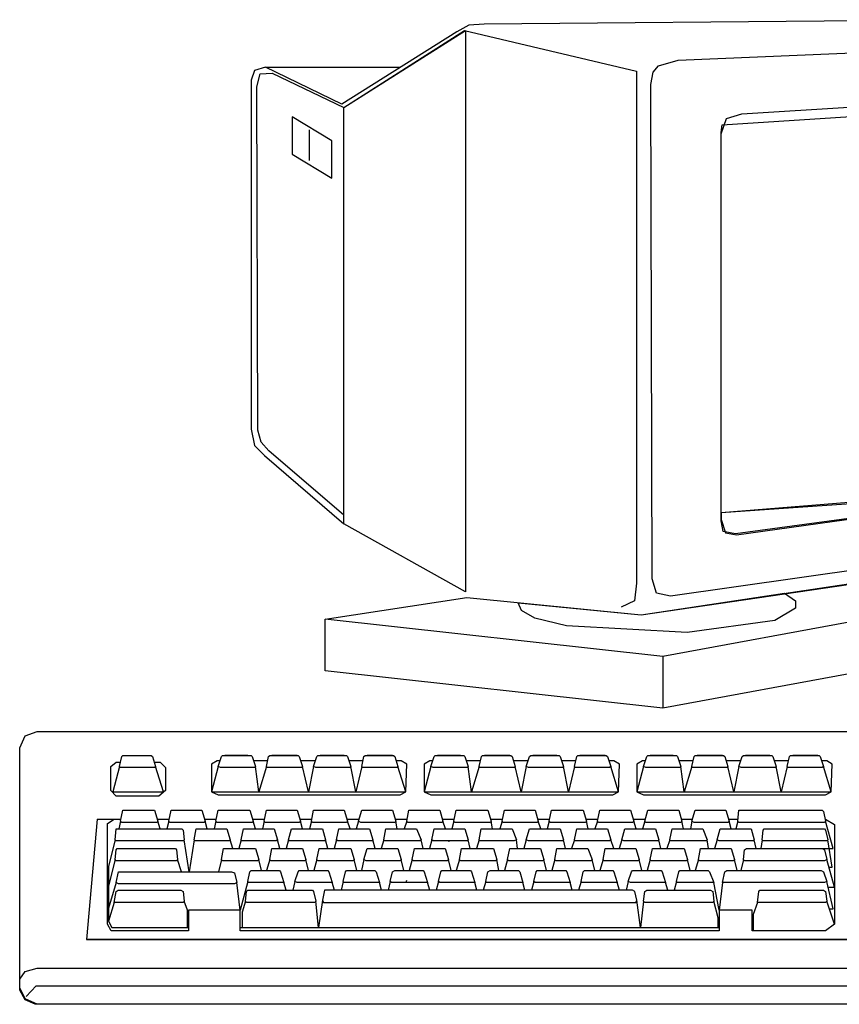
# Model space of a CAD drawing. Units: millimetres. Extents: x -134609 to 72670, y -37780 to 265097.
# Drawn here: x -15046 to -15019, y -1146 to -1113 of the extents above; entities that cross this region are included whole.
import ezdxf

# ---------------------------------------------------------------- set-up
doc = ezdxf.new("R2010")
doc.units = ezdxf.units.MM
doc.layers.add('условные знаки', color=3, linetype='Continuous', lineweight=30)

msp = doc.modelspace()

# ---------------------------------------------------------------- linework, layer by layer
at = {"layer": 'условные знаки', "linetype": 'Continuous'}
for p, q in [((-15031.14571, -1113.39396), (-15031.54734, -1113.61422)), ((-15030.63322, -1113.35797), (-15031.14571, -1113.39396)), ((-15014.28269, -1113.21114), (-15030.63322, -1113.35797)), ((-15031.54734, -1113.61422), (-15035.38809, -1116.02836)), ((-15035.31612, -1116.13777), (-15031.29254, -1113.57679)), ((-15035.31612, -1116.13777), (-15031.25511, -1113.57679)), ((-15031.29254, -1113.57679), (-15025.54869, -1114.93141)), ((-15031.25511, -1113.57679), (-15031.25511, -1132.30548)), ((-15037.92961, -1114.7953), (-15038.29525, -1114.90471)), ((-15037.92961, -1114.7953), (-15033.42638, -1114.7953)), ((-15035.38809, -1116.02836), (-15037.92961, -1114.7953)), ((-15038.29525, -1114.90471), (-15038.4061, -1115.23437)), ((-15038.22184, -1115.45318), (-15038.11243, -1115.01412)), ((-15038.11243, -1115.01412), (-15037.71079, -1114.9982)), ((-15037.71079, -1114.9982), (-15035.31612, -1116.13777)), ((-15025.54869, -1114.93141), (-15025.54869, -1132.01325)), ((-15038.4061, -1115.23437), (-15038.4061, -1126.87069)), ((-15038.18585, -1126.90668), (-15038.22184, -1115.45318)), ((-15035.31612, -1130.03817), (-15035.31612, -1116.13777)), ((-15038.4061, -1126.87069), (-15038.29525, -1127.41916)), ((-15038.07644, -1127.30976), (-15038.18585, -1126.90668)), ((-15038.29525, -1127.41916), (-15037.96703, -1127.74882)), ((-15037.8202, -1127.60199), (-15038.07644, -1127.30976)), ((-15035.31612, -1129.74102), (-15037.8202, -1127.60199)), ((-15037.96703, -1127.74882), (-15035.31612, -1130.03817)), ((-15031.25511, -1132.30548), (-15035.31612, -1130.03817)), ((-15025.4033, -1133.0742), (-15009.01533, -1130.66006)), ((-15025.4033, -1133.0742), (-15017.61095, -1131.90384)), ((-15025.54869, -1132.01325), (-15025.62211, -1132.59915)), ((-15035.93801, -1133.22104), (-15031.21912, -1132.4883)), ((-15031.21912, -1132.4883), (-15025.4033, -1133.0742)), ((-15012.96549, -1132.30548), (-15024.67056, -1134.46338)), ((-15025.62211, -1132.59915), (-15026.06118, -1132.81796)), ((-15024.67056, -1134.46482), (-15035.93801, -1133.22104)), ((-15035.93801, -1134.93987), (-15035.93801, -1133.22104)), ((-15012.96549, -1134.02575), (-15024.67056, -1136.18365)), ((-15024.67056, -1134.46482), (-15024.67056, -1136.18365)), ((-15024.67056, -1136.18365), (-15035.93801, -1134.93987)), ((-15042.58302, -1137.76429), (-15041.81429, -1137.76429)), ((-15038.52202, -1137.76429), (-15039.29074, -1137.76429)), ((-15036.8766, -1137.76429), (-15037.7173, -1137.76429)), ((-15035.30316, -1137.76429), (-15036.10787, -1137.76429)), ((-15033.69373, -1137.76429), (-15034.53587, -1137.76429)), ((-15031.42498, -1137.76429), (-15032.19371, -1137.76429)), ((-15029.77956, -1137.76429), (-15030.62027, -1137.76429)), ((-15028.20612, -1137.76429), (-15029.01084, -1137.76429)), ((-15026.59669, -1137.76429), (-15027.43884, -1137.76429)), ((-15024.32939, -1137.76429), (-15025.09811, -1137.76429)), ((-15022.68397, -1137.76429), (-15023.52467, -1137.76429)), ((-15021.11053, -1137.76429), (-15021.91524, -1137.76429)), ((-15019.5011, -1137.76429), (-15020.34324, -1137.76429)), ((-15043.09406, -1138.12994), (-15042.91124, -1137.98455)), ((-15043.09406, -1138.93466), (-15043.09406, -1138.12994)), ((-15042.91124, -1137.98455), (-15042.76931, -1137.98455)), ((-15041.64395, -1137.98455), (-15041.44865, -1137.98455)), ((-15041.44865, -1137.98455), (-15041.26582, -1138.16737)), ((-15039.54699, -1137.94712), (-15039.72981, -1138.05652)), ((-15039.72981, -1138.05652), (-15039.72981, -1138.97208)), ((-15039.50956, -1138.12994), (-15039.72981, -1138.97208)), ((-15039.44862, -1137.94712), (-15039.54699, -1137.94712)), ((-15037.85923, -1137.94712), (-15038.32752, -1137.94712)), ((-15038.15637, -1138.97208), (-15038.26578, -1138.12994)), ((-15037.90013, -1138.12994), (-15038.15637, -1138.97208)), ((-15036.26638, -1137.94712), (-15036.75472, -1137.94712)), ((-15036.50119, -1138.97208), (-15036.69378, -1138.12994)), ((-15036.32813, -1138.12994), (-15036.50119, -1138.97208)), ((-15034.6778, -1137.94712), (-15035.14529, -1137.94712)), ((-15034.91464, -1138.97208), (-15035.08435, -1138.12994)), ((-15034.7187, -1138.12994), (-15034.91464, -1138.97208)), ((-15033.4015, -1137.94712), (-15033.57185, -1137.94712)), ((-15033.25466, -1138.97208), (-15033.51091, -1138.12994)), ((-15033.21868, -1138.05652), (-15033.4015, -1137.94712)), ((-15033.25466, -1138.97208), (-15033.21868, -1138.05652)), ((-15032.44995, -1137.94712), (-15032.63277, -1138.05652)), ((-15032.63277, -1138.05652), (-15032.63277, -1138.97208)), ((-15032.41252, -1138.12994), (-15032.63277, -1138.97208)), ((-15032.35158, -1137.94712), (-15032.44995, -1137.94712)), ((-15030.7622, -1137.94712), (-15031.23048, -1137.94712)), ((-15031.05933, -1138.97208), (-15031.16874, -1138.12994)), ((-15030.80309, -1138.12994), (-15031.05933, -1138.97208)), ((-15029.16935, -1137.94712), (-15029.65768, -1137.94712)), ((-15029.40415, -1138.97208), (-15029.59674, -1138.12994)), ((-15029.23109, -1138.12994), (-15029.40415, -1138.97208)), ((-15027.58077, -1137.94712), (-15028.04825, -1137.94712)), ((-15027.8176, -1138.97208), (-15027.98731, -1138.12994)), ((-15027.62166, -1138.12994), (-15027.8176, -1138.97208)), ((-15026.30446, -1137.94712), (-15026.47481, -1137.94712)), ((-15026.15763, -1138.97208), (-15026.41387, -1138.12994)), ((-15026.12164, -1138.05652), (-15026.30446, -1137.94712)), ((-15026.15763, -1138.97208), (-15026.12164, -1138.05652)), ((-15025.35435, -1137.94712), (-15025.53718, -1138.05652)), ((-15025.53718, -1138.05652), (-15025.53718, -1138.97208)), ((-15025.31692, -1138.12994), (-15025.53718, -1138.97208)), ((-15025.25598, -1137.94712), (-15025.35435, -1137.94712)), ((-15023.6666, -1137.94712), (-15024.13489, -1137.94712)), ((-15023.96374, -1138.97208), (-15024.07314, -1138.12994)), ((-15023.7075, -1138.12994), (-15023.96374, -1138.97208)), ((-15022.07375, -1137.94712), (-15022.56208, -1137.94712)), ((-15022.30856, -1138.97208), (-15022.50114, -1138.12994)), ((-15022.13549, -1138.12994), (-15022.30856, -1138.97208)), ((-15020.48517, -1137.94712), (-15020.95266, -1137.94712)), ((-15020.722, -1138.97208), (-15020.89171, -1138.12994)), ((-15020.52607, -1138.12994), (-15020.722, -1138.97208)), ((-15019.20887, -1137.94712), (-15019.37921, -1137.94712)), ((-15019.06203, -1138.97208), (-15019.31827, -1138.12994)), ((-15019.02604, -1138.05652), (-15019.20887, -1137.94712)), ((-15019.06203, -1138.97208), (-15019.02604, -1138.05652)), ((-15041.26582, -1138.16737), (-15041.26582, -1138.93466)), ((-15042.91124, -1139.11748), (-15043.09406, -1138.93466)), ((-15041.48463, -1139.11748), (-15042.91124, -1139.11748)), ((-15041.26582, -1138.93466), (-15041.48463, -1139.11748)), ((-15039.72981, -1138.97208), (-15038.15637, -1138.97208)), ((-15039.72981, -1138.97208), (-15039.50956, -1139.08149)), ((-15039.50956, -1139.08149), (-15033.43749, -1139.08149)), ((-15038.15637, -1138.97208), (-15036.50119, -1138.97208)), ((-15036.50119, -1138.97208), (-15034.91464, -1138.97208)), ((-15034.91464, -1138.97208), (-15033.25466, -1138.97208)), ((-15033.43749, -1139.08149), (-15033.25466, -1138.97208)), ((-15032.63277, -1138.97208), (-15031.05933, -1138.97208)), ((-15032.63277, -1138.97208), (-15032.41252, -1139.08149)), ((-15032.41252, -1139.08149), (-15026.34045, -1139.08149)), ((-15031.05933, -1138.97208), (-15029.40415, -1138.97208)), ((-15029.40415, -1138.97208), (-15027.8176, -1138.97208)), ((-15027.8176, -1138.97208), (-15026.15763, -1138.97208)), ((-15026.34045, -1139.08149), (-15026.15763, -1138.97208)), ((-15025.53718, -1138.97208), (-15023.96374, -1138.97208)), ((-15025.53718, -1138.97208), (-15025.31692, -1139.08149)), ((-15025.31692, -1139.08149), (-15019.24486, -1139.08149)), ((-15023.96374, -1138.97208), (-15022.30856, -1138.97208)), ((-15022.30856, -1138.97208), (-15020.722, -1138.97208)), ((-15020.722, -1138.97208), (-15019.06203, -1138.97208)), ((-15019.24486, -1139.08149), (-15019.06203, -1138.97208)), ((-15036.21728, -1139.59397), (-15035.37658, -1139.59397)), ((-15029.88897, -1139.59397), (-15029.01228, -1139.59397)), ((-15043.54923, -1139.88621), (-15043.89878, -1143.90978)), ((-15043.54923, -1139.88621), (-15042.7511, -1139.88621)), ((-15043.20491, -1140.03304), (-15042.98466, -1139.88621)), ((-15043.20491, -1143.3973), (-15043.20491, -1140.03304)), ((-15042.76584, -1139.95962), (-15042.82718, -1140.21587)), ((-15041.54403, -1139.88621), (-15041.14167, -1139.88621)), ((-15041.45023, -1140.21587), (-15041.52206, -1139.95962)), ((-15041.15641, -1139.95962), (-15041.21775, -1140.21587)), ((-15039.97059, -1139.88621), (-15039.56823, -1139.88621)), ((-15039.87679, -1140.21587), (-15039.94862, -1139.95962)), ((-15039.58297, -1139.95962), (-15039.64471, -1140.21587)), ((-15038.36116, -1139.88621), (-15037.9588, -1139.88621)), ((-15038.26737, -1140.21587), (-15038.33919, -1139.95962)), ((-15037.97355, -1139.95962), (-15038.03529, -1140.21587)), ((-15036.78916, -1139.88621), (-15036.38565, -1139.88621)), ((-15036.69536, -1140.21587), (-15036.76719, -1139.95962)), ((-15036.40011, -1139.95962), (-15036.46185, -1140.21587)), ((-15035.21572, -1139.88621), (-15034.80614, -1139.88621)), ((-15035.10821, -1140.21587), (-15035.19375, -1139.95962)), ((-15034.8281, -1139.95962), (-15034.90115, -1140.21587)), ((-15033.60629, -1139.88621), (-15033.20393, -1139.88621)), ((-15033.53477, -1140.21587), (-15033.58432, -1139.95962)), ((-15033.21868, -1139.95962), (-15033.30421, -1140.21587)), ((-15032.03285, -1139.88621), (-15031.63049, -1139.88621)), ((-15031.92534, -1140.21587), (-15032.01088, -1139.95962)), ((-15031.64523, -1139.95962), (-15031.71876, -1140.21587)), ((-15030.42342, -1139.88621), (-15030.02106, -1139.88621)), ((-15030.35334, -1140.21587), (-15030.40145, -1139.95962)), ((-15030.03581, -1139.95962), (-15030.10933, -1140.21587)), ((-15028.85142, -1139.88621), (-15028.44791, -1139.88621)), ((-15028.74391, -1140.21587), (-15028.82945, -1139.95962)), ((-15028.46237, -1139.95962), (-15028.53589, -1140.21587)), ((-15027.24199, -1139.88621), (-15026.83848, -1139.88621)), ((-15027.17047, -1140.21587), (-15027.22002, -1139.95962)), ((-15026.85294, -1139.95962), (-15026.93847, -1140.21587)), ((-15025.66855, -1139.88621), (-15025.25897, -1139.88621)), ((-15025.56105, -1140.21587), (-15025.64658, -1139.95962)), ((-15025.28094, -1139.95962), (-15025.35398, -1140.21587)), ((-15024.05912, -1139.88621), (-15023.68553, -1139.88621)), ((-15023.98761, -1140.21587), (-15024.03715, -1139.95962)), ((-15023.7075, -1139.95962), (-15023.75704, -1140.21587)), ((-15022.48568, -1139.88621), (-15022.16426, -1139.88621)), ((-15022.39189, -1140.21587), (-15022.46371, -1139.95962)), ((-15022.17148, -1139.95962), (-15022.24331, -1140.21587)), ((-15019.24486, -1139.88621), (-15019.26121, -1139.88621)), ((-15019.24486, -1139.88621), (-15018.95262, -1140.06903)), ((-15018.98861, -1140.87374), (-15019.24486, -1139.95962)), ((-15018.95262, -1140.06903), (-15018.95262, -1143.3973)), ((-15042.94867, -1140.58151), (-15043.16748, -1141.45965)), ((-15040.48228, -1141.64247), (-15040.64393, -1140.58151)), ((-15040.31427, -1140.58151), (-15040.48228, -1141.64247)), ((-15039.026, -1140.87374), (-15039.10792, -1140.58151)), ((-15038.74227, -1140.58151), (-15038.82419, -1140.87374)), ((-15037.45256, -1140.87374), (-15037.53448, -1140.58151)), ((-15037.16883, -1140.58151), (-15037.23924, -1140.87374)), ((-15035.8551, -1140.87374), (-15035.92505, -1140.58151)), ((-15035.5594, -1140.58151), (-15035.64132, -1140.87374)), ((-15034.27015, -1140.87374), (-15034.35161, -1140.58151)), ((-15033.98596, -1140.58151), (-15034.06788, -1140.87374)), ((-15032.67223, -1140.87374), (-15032.74218, -1140.58151)), ((-15032.37653, -1140.58151), (-15032.45845, -1140.87374)), ((-15031.81425, -1140.64402), (-15031.82113, -1140.6175)), ((-15031.80834, -1140.6175), (-15031.81425, -1140.64402)), ((-15031.09977, -1140.87374), (-15031.17018, -1140.58151)), ((-15030.80453, -1140.58151), (-15030.88645, -1140.87374)), ((-15029.51893, -1140.87374), (-15029.56075, -1140.58151)), ((-15029.23109, -1140.58151), (-15029.31752, -1140.87374)), ((-15027.92419, -1140.87374), (-15027.98731, -1140.58151)), ((-15027.62166, -1140.58151), (-15027.72221, -1140.87374)), ((-15026.31476, -1140.87374), (-15026.41531, -1140.58151)), ((-15026.04822, -1140.58151), (-15026.13465, -1140.87374)), ((-15024.74132, -1140.87374), (-15024.80444, -1140.58151)), ((-15024.43879, -1140.58151), (-15024.53934, -1140.87374)), ((-15023.15376, -1140.87374), (-15023.19501, -1140.58151)), ((-15022.86679, -1140.58151), (-15022.95265, -1140.87374)), ((-15021.55845, -1140.87374), (-15021.62301, -1140.58151)), ((-15021.36677, -1140.58151), (-15021.40252, -1140.87374)), ((-15019.02604, -1141.49563), (-15019.17144, -1140.58151)), ((-15039.026, -1140.87374), (-15038.82419, -1140.87374)), ((-15037.45256, -1140.87374), (-15037.23924, -1140.87374)), ((-15035.8551, -1140.87374), (-15035.64132, -1140.87374)), ((-15034.27015, -1140.87374), (-15034.06788, -1140.87374)), ((-15032.67223, -1140.87374), (-15032.45845, -1140.87374)), ((-15031.09977, -1140.87374), (-15030.88645, -1140.87374)), ((-15029.77956, -1140.87374), (-15029.51893, -1140.87374)), ((-15029.31752, -1140.87374), (-15028.75604, -1140.87374)), ((-15028.20756, -1140.87374), (-15027.1826, -1140.87374)), ((-15026.59813, -1140.87374), (-15025.57317, -1140.87374)), ((-15025.02469, -1140.87374), (-15023.96374, -1140.87374)), ((-15023.41526, -1140.87374), (-15022.3903, -1140.87374)), ((-15022.42773, -1140.87374), (-15022.3903, -1140.87374)), ((-15021.87925, -1140.87374), (-15018.98861, -1140.87374)), ((-15042.94867, -1141.23939), (-15043.16748, -1142.11753)), ((-15040.72897, -1141.64247), (-15040.86274, -1141.23939)), ((-15039.40015, -1141.23939), (-15039.49727, -1141.64247)), ((-15038.06884, -1141.60504), (-15038.15637, -1141.23939)), ((-15037.79072, -1141.23939), (-15037.89322, -1141.60504)), ((-15036.4954, -1141.60504), (-15036.58293, -1141.23939)), ((-15036.21728, -1141.23939), (-15036.31978, -1141.60504)), ((-15034.88597, -1141.60504), (-15034.9735, -1141.23939)), ((-15034.64528, -1141.23939), (-15034.73281, -1141.60504)), ((-15033.3134, -1141.60504), (-15033.4015, -1141.23939)), ((-15033.03585, -1141.23939), (-15033.13835, -1141.60504)), ((-15031.74053, -1141.60504), (-15031.82806, -1141.23939)), ((-15031.46241, -1141.23939), (-15031.56491, -1141.60504)), ((-15030.1455, -1141.60504), (-15030.21863, -1141.23939)), ((-15029.85298, -1141.23939), (-15029.95548, -1141.60504)), ((-15028.55853, -1141.60504), (-15028.64663, -1141.23939)), ((-15028.27954, -1141.23939), (-15028.38204, -1141.60504)), ((-15026.94823, -1141.60504), (-15027.03576, -1141.23939)), ((-15026.67011, -1141.23939), (-15026.77261, -1141.60504)), ((-15025.37566, -1141.60504), (-15025.46376, -1141.23939)), ((-15025.09811, -1141.23939), (-15025.20061, -1141.60504)), ((-15023.76623, -1141.60504), (-15023.85433, -1141.23939)), ((-15023.48868, -1141.23939), (-15023.59118, -1141.60504)), ((-15022.19336, -1141.60504), (-15022.28089, -1141.23939)), ((-15021.98866, -1141.23939), (-15022.07618, -1141.60504)), ((-15018.95262, -1142.15351), (-15019.20887, -1141.23939)), ((-15043.16748, -1141.45965), (-15043.16748, -1143.28789)), ((-15019.13704, -1141.49563), (-15019.02604, -1141.49563)), ((-15042.91124, -1142.00812), (-15043.16748, -1142.86472)), ((-15038.77826, -1142.92224), (-15038.88767, -1142.00812)), ((-15038.52202, -1141.97069), (-15038.77826, -1142.92224)), ((-15037.24089, -1142.26436), (-15037.31567, -1142.00812)), ((-15036.95002, -1141.97069), (-15037.0202, -1142.26436)), ((-15035.63146, -1142.26436), (-15035.70624, -1142.00812)), ((-15035.34059, -1141.97069), (-15035.41077, -1142.26436)), ((-15034.05802, -1142.26436), (-15034.1328, -1142.00812)), ((-15033.76715, -1141.97069), (-15033.83733, -1142.26436)), ((-15033.23248, -1141.94086), (-15033.25134, -1142.00812)), ((-15032.44859, -1142.26436), (-15032.52337, -1142.00812)), ((-15032.15772, -1141.97069), (-15032.23991, -1142.26436)), ((-15030.87515, -1142.26436), (-15030.94993, -1142.00812)), ((-15030.58428, -1141.97069), (-15030.66647, -1142.26436)), ((-15029.27665, -1142.26436), (-15029.3405, -1142.00812)), ((-15028.97485, -1141.97069), (-15029.05704, -1142.26436)), ((-15027.70423, -1142.26436), (-15027.7685, -1142.00812)), ((-15027.40285, -1141.97069), (-15027.48458, -1142.26436)), ((-15026.12028, -1142.26436), (-15026.19506, -1142.00812)), ((-15025.82941, -1141.97069), (-15025.89959, -1142.26436)), ((-15024.51086, -1142.26436), (-15024.58563, -1142.00812)), ((-15024.21998, -1141.97069), (-15024.30217, -1142.26436)), ((-15022.79337, -1142.92224), (-15022.9762, -1142.00812)), ((-15022.68397, -1142.00812), (-15022.79337, -1142.92224)), ((-15018.98861, -1142.88625), (-15019.20887, -1141.97069)), ((-15019.16489, -1142.15351), (-15018.95262, -1142.15351)), ((-15042.98466, -1142.666), (-15043.16748, -1143.28789)), ((-15040.53452, -1142.92224), (-15040.64393, -1142.63001)), ((-15038.59544, -1142.63001), (-15038.70484, -1142.99566)), ((-15036.15793, -1143.50814), (-15036.25471, -1142.63001)), ((-15036.03446, -1142.59258), (-15036.15793, -1143.50814)), ((-15025.42544, -1143.50814), (-15025.53718, -1142.59258)), ((-15025.31692, -1142.63001), (-15025.42544, -1143.50814)), ((-15022.82936, -1143.17848), (-15022.9762, -1142.63001)), ((-15021.5136, -1142.666), (-15021.659, -1143.06908)), ((-15018.95262, -1143.3973), (-15019.20887, -1142.63001)), ((-15040.53452, -1143.50814), (-15040.53452, -1142.92224)), ((-15038.77826, -1142.92224), (-15040.4971, -1142.92224)), ((-15040.4971, -1142.92224), (-15040.4971, -1143.61755)), ((-15038.77826, -1143.61755), (-15038.77826, -1142.92224)), ((-15038.70484, -1142.99566), (-15038.70484, -1143.50814)), ((-15022.79337, -1142.92224), (-15022.79337, -1143.61755)), ((-15021.69643, -1142.92224), (-15022.79337, -1142.92224)), ((-15021.69643, -1143.61755), (-15021.69643, -1142.92224)), ((-15021.659, -1143.06908), (-15021.659, -1143.61755)), ((-15019.12329, -1142.88625), (-15018.98861, -1142.88625)), ((-15043.08133, -1143.61755), (-15043.20491, -1143.3973)), ((-15043.16748, -1143.28789), (-15043.05807, -1143.50814)), ((-15022.82936, -1143.50814), (-15022.82936, -1143.17848)), ((-15018.95262, -1143.3973), (-15019.24486, -1143.61755)), ((-15040.4971, -1143.61755), (-15043.08133, -1143.61755)), ((-15043.05807, -1143.50814), (-15040.4971, -1143.50814)), ((-15038.77826, -1143.50814), (-15036.03446, -1143.50814)), ((-15022.79337, -1143.61755), (-15038.77826, -1143.61755)), ((-15036.15793, -1143.50814), (-15025.31692, -1143.50814)), ((-15025.42544, -1143.50814), (-15022.79337, -1143.50814)), ((-15019.24486, -1143.61755), (-15021.69643, -1143.61755)), ((-15005.63812, -1143.90978), (-15043.89878, -1143.90978)), ((-15043.89878, -1143.90978), (-15005.6007, -1143.90978))]:
    msp.add_line(p, q, dxfattribs=at)
for points in [[(-15008.79508, -1114.2721), (-15008.75909, -1129.81792), (-15008.8685, -1130.11159), (-15009.23415, -1130.29441), (-15024.41432, -1132.45231), (-15024.89081, -1132.34291), (-15025.03621, -1131.86641), (-15025.07364, -1115.37048), (-15025.00022, -1114.9674), (-15024.8174, -1114.74859), (-15024.15952, -1114.56433), (-15009.34499, -1113.94388), (-15008.94192, -1113.97986), (-15008.79508, -1114.2721)], [(-15009.96545, -1115.88152), (-15009.96545, -1128.35532), (-15010.03886, -1128.61156), (-15010.33253, -1128.7584), (-15022.25642, -1130.36783), (-15022.65949, -1130.29441), (-15022.73291, -1129.92876), (-15022.73291, -1117.0159), (-15022.55009, -1116.50342), (-15022.0376, -1116.35802), (-15010.44194, -1115.62528), (-15010.07629, -1115.66271), (-15009.96545, -1115.88152)], [(-15022.69548, -1116.72367), (-15011.35606, -1115.99093), (-15011.06383, -1116.02836), (-15010.95442, -1116.2846), (-15010.62476, -1119.21123), (-15010.51536, -1122.13642), (-15010.58734, -1125.06305), (-15010.95442, -1127.88027), (-15011.20923, -1128.1725), (-15016.95307, -1129.19603), (-15022.73291, -1129.67252), (-15022.73291, -1116.97991), (-15022.69548, -1116.72367)], [(-15035.72338, -1117.25647), (-15037.04318, -1116.45442), (-15037.04318, -1117.69821), (-15035.72338, -1118.50025), (-15035.72338, -1117.25647)], [(-15036.47608, -1116.88686), (-15036.47608, -1117.91182)], [(-15010.03886, -1128.61156), (-15011.09982, -1128.13651), (-15011.39205, -1128.20849), (-15014.28269, -1128.79439), (-15018.5625, -1129.38029), (-15022.73291, -1129.67252), (-15022.73291, -1129.89133), (-15022.58608, -1130.3304), (-15022.22043, -1130.40382), (-15010.40451, -1128.7584), (-15010.03886, -1128.61156)], [(-15020.611, -1132.34291), (-15020.24535, -1132.59915), (-15020.24535, -1132.85395), (-15020.93922, -1133.25703), (-15023.86585, -1133.6601), (-15027.88942, -1133.43985), (-15028.95038, -1133.18361), (-15029.38944, -1132.92737), (-15029.49885, -1132.67113), (-15025.4033, -1133.0742), (-15020.611, -1132.34291)], [(-15045.54564, -1136.95958), (-15003.95528, -1136.95958), (-15003.5522, -1137.10641), (-15003.36938, -1137.50805), (-15003.36938, -1145.51921), (-15003.5522, -1145.88486), (-15003.95528, -1146.06768), (-15045.54564, -1146.06768), (-15045.94727, -1145.88486), (-15046.13154, -1145.51921), (-15046.13154, -1137.50805), (-15045.94727, -1137.10641), (-15045.54564, -1136.95958)], [(-15042.80183, -1138.12994), (-15042.72842, -1137.80172), (-15042.69243, -1137.76429), (-15041.74088, -1137.76429), (-15041.70489, -1137.80172), (-15041.59548, -1138.12994), (-15041.63147, -1138.16737), (-15042.76584, -1138.16737), (-15042.80183, -1138.12994)], [(-15039.50956, -1138.12994), (-15039.40015, -1137.80172), (-15039.36416, -1137.76429), (-15038.41261, -1137.76429), (-15038.37662, -1137.80172), (-15038.26578, -1138.12994), (-15038.3032, -1138.16737), (-15039.43614, -1138.16737), (-15039.50956, -1138.12994)], [(-15037.90013, -1138.12994), (-15037.82671, -1137.80172), (-15037.79072, -1137.76429), (-15036.83917, -1137.76429), (-15036.80318, -1137.80172), (-15036.69378, -1138.12994), (-15036.72976, -1138.16737), (-15037.86414, -1138.16737), (-15037.90013, -1138.12994)], [(-15036.32813, -1138.12994), (-15036.21728, -1137.80172), (-15036.18129, -1137.76429), (-15035.22974, -1137.76429), (-15035.19375, -1137.80172), (-15035.08435, -1138.12994), (-15035.12034, -1138.16737), (-15036.25471, -1138.16737), (-15036.32813, -1138.12994)], [(-15034.7187, -1138.12994), (-15034.64528, -1137.80172), (-15034.60785, -1137.76429), (-15033.65774, -1137.76429), (-15033.62031, -1137.80172), (-15033.51091, -1138.12994), (-15033.54689, -1138.16737), (-15034.68127, -1138.16737), (-15034.7187, -1138.12994)], [(-15032.41252, -1138.12994), (-15032.30311, -1137.80172), (-15032.26713, -1137.76429), (-15031.31558, -1137.76429), (-15031.27959, -1137.80172), (-15031.16874, -1138.12994), (-15031.20617, -1138.16737), (-15032.3391, -1138.16737), (-15032.41252, -1138.12994)], [(-15030.80309, -1138.12994), (-15030.72967, -1137.80172), (-15030.69368, -1137.76429), (-15029.74214, -1137.76429), (-15029.70615, -1137.80172), (-15029.59674, -1138.12994), (-15029.63273, -1138.16737), (-15030.7671, -1138.16737), (-15030.80309, -1138.12994)], [(-15029.23109, -1138.12994), (-15029.12024, -1137.80172), (-15029.08426, -1137.76429), (-15028.13271, -1137.76429), (-15028.09672, -1137.80172), (-15027.98731, -1138.12994), (-15028.0233, -1138.16737), (-15029.15767, -1138.16737), (-15029.23109, -1138.12994)], [(-15027.62166, -1138.12994), (-15027.54824, -1137.80172), (-15027.51082, -1137.76429), (-15026.56071, -1137.76429), (-15026.52328, -1137.80172), (-15026.41387, -1138.12994), (-15026.44986, -1138.16737), (-15027.58423, -1138.16737), (-15027.62166, -1138.12994)], [(-15025.31692, -1138.12994), (-15025.20752, -1137.80172), (-15025.17153, -1137.76429), (-15024.21998, -1137.76429), (-15024.18399, -1137.80172), (-15024.07314, -1138.12994), (-15024.11057, -1138.16737), (-15025.24351, -1138.16737), (-15025.31692, -1138.12994)], [(-15023.7075, -1138.12994), (-15023.63408, -1137.80172), (-15023.59809, -1137.76429), (-15022.64654, -1137.76429), (-15022.61055, -1137.80172), (-15022.50114, -1138.12994), (-15022.53713, -1138.16737), (-15023.67151, -1138.16737), (-15023.7075, -1138.12994)], [(-15022.13549, -1138.12994), (-15022.02465, -1137.80172), (-15021.98866, -1137.76429), (-15021.03711, -1137.76429), (-15021.00112, -1137.80172), (-15020.89171, -1138.12994), (-15020.9277, -1138.16737), (-15022.06208, -1138.16737), (-15022.13549, -1138.12994)], [(-15020.52607, -1138.12994), (-15020.45265, -1137.80172), (-15020.41522, -1137.76429), (-15019.46511, -1137.76429), (-15019.42768, -1137.80172), (-15019.31827, -1138.12994), (-15019.35426, -1138.16737), (-15020.48864, -1138.16737), (-15020.52607, -1138.12994)], [(-15042.80183, -1138.12994), (-15043.02209, -1138.97208), (-15041.33924, -1138.97208), (-15041.59548, -1138.12994)], [(-15042.76584, -1139.95962), (-15042.69243, -1139.59397), (-15042.61901, -1139.59397), (-15041.66746, -1139.59397), (-15041.63147, -1139.59397), (-15041.52206, -1139.95962), (-15041.55805, -1139.99561), (-15042.72842, -1139.99561), (-15042.76584, -1139.95962)], [(-15041.15641, -1139.95962), (-15041.083, -1139.59397), (-15041.04701, -1139.59397), (-15040.09546, -1139.59397), (-15040.05803, -1139.59397), (-15039.94862, -1139.95962), (-15039.98605, -1139.99561), (-15041.11899, -1139.99561), (-15041.15641, -1139.95962)], [(-15039.58297, -1139.95962), (-15039.50956, -1139.59397), (-15039.43614, -1139.59397), (-15038.48603, -1139.59397), (-15038.4486, -1139.59397), (-15038.33919, -1139.95962), (-15038.37662, -1139.99561), (-15039.54699, -1139.99561), (-15039.58297, -1139.95962)], [(-15037.97355, -1139.95962), (-15037.90013, -1139.59397), (-15037.86414, -1139.59397), (-15036.91259, -1139.59397), (-15036.8766, -1139.59397), (-15036.76719, -1139.95962), (-15036.80318, -1139.99561), (-15037.93756, -1139.99561), (-15037.97355, -1139.95962)], [(-15036.40011, -1139.95962), (-15036.32813, -1139.59397), (-15036.2907, -1139.59397), (-15035.34059, -1139.59397), (-15035.30316, -1139.59397), (-15035.19375, -1139.95962), (-15035.22974, -1139.99561), (-15036.36412, -1139.99561), (-15036.40011, -1139.95962)], [(-15034.8281, -1139.95962), (-15034.7187, -1139.59397), (-15034.68127, -1139.59397), (-15033.73116, -1139.59397), (-15033.69373, -1139.59397), (-15033.58432, -1139.95962), (-15033.62031, -1139.99561), (-15034.75469, -1139.99561), (-15034.8281, -1139.95962)], [(-15033.21868, -1139.95962), (-15033.14526, -1139.59397), (-15033.10927, -1139.59397), (-15032.15772, -1139.59397), (-15032.12029, -1139.59397), (-15032.01088, -1139.95962), (-15032.04831, -1139.99561), (-15033.18125, -1139.99561), (-15033.21868, -1139.95962)], [(-15031.64523, -1139.95962), (-15031.57182, -1139.59397), (-15031.49984, -1139.59397), (-15030.54829, -1139.59397), (-15030.51086, -1139.59397), (-15030.40145, -1139.95962), (-15030.43888, -1139.99561), (-15031.60925, -1139.99561), (-15031.64523, -1139.95962)], [(-15030.03581, -1139.95962), (-15029.96239, -1139.59397), (-15029.9264, -1139.59397), (-15028.97485, -1139.59397), (-15028.93886, -1139.59397), (-15028.82945, -1139.95962), (-15028.86544, -1139.99561), (-15029.99982, -1139.99561), (-15030.03581, -1139.95962)], [(-15028.46237, -1139.95962), (-15028.39039, -1139.59397), (-15028.31697, -1139.59397), (-15027.36542, -1139.59397), (-15027.32943, -1139.59397), (-15027.22002, -1139.95962), (-15027.25601, -1139.99561), (-15028.42638, -1139.99561), (-15028.46237, -1139.95962)], [(-15026.85294, -1139.95962), (-15026.78096, -1139.59397), (-15026.74353, -1139.59397), (-15025.79342, -1139.59397), (-15025.75599, -1139.59397), (-15025.64658, -1139.95962), (-15025.68257, -1139.99561), (-15026.81695, -1139.99561), (-15026.85294, -1139.95962)], [(-15025.28094, -1139.95962), (-15025.17153, -1139.59397), (-15025.1341, -1139.59397), (-15024.18399, -1139.59397), (-15024.14656, -1139.59397), (-15024.03715, -1139.95962), (-15024.07314, -1139.99561), (-15025.24351, -1139.99561), (-15025.28094, -1139.95962)], [(-15023.7075, -1139.95962), (-15023.59809, -1139.59397), (-15023.5621, -1139.59397), (-15022.61055, -1139.59397), (-15022.57312, -1139.59397), (-15022.46371, -1139.95962), (-15022.50114, -1139.99561), (-15023.63408, -1139.99561), (-15023.7075, -1139.95962)], [(-15022.17148, -1139.95962), (-15022.13549, -1139.59397), (-15022.06208, -1139.59397), (-15019.35426, -1139.59397), (-15019.31827, -1139.62996), (-15019.24486, -1139.95962), (-15019.28228, -1139.99561), (-15022.13549, -1139.99561), (-15022.17148, -1139.95962)], [(-15042.94867, -1140.58151), (-15042.91124, -1140.21587), (-15042.87525, -1140.21587), (-15040.71735, -1140.21587), (-15040.67992, -1140.25185), (-15040.64393, -1140.58151), (-15040.67992, -1140.6175), (-15042.91124, -1140.6175), (-15042.94867, -1140.58151)], [(-15040.31427, -1140.58151), (-15040.24085, -1140.21587), (-15040.20486, -1140.21587), (-15039.25332, -1140.21587), (-15039.21733, -1140.21587), (-15039.10792, -1140.58151), (-15039.14391, -1140.6175), (-15040.27828, -1140.6175), (-15040.31427, -1140.58151)], [(-15038.74227, -1140.58151), (-15038.66885, -1140.21587), (-15038.63142, -1140.21587), (-15037.68131, -1140.21587), (-15037.64389, -1140.21587), (-15037.53448, -1140.58151), (-15037.57191, -1140.6175), (-15038.70484, -1140.6175), (-15038.74227, -1140.58151)], [(-15037.16883, -1140.58151), (-15037.05942, -1140.21587), (-15037.022, -1140.21587), (-15036.07189, -1140.21587), (-15036.03446, -1140.21587), (-15035.92505, -1140.58151), (-15035.96248, -1140.6175), (-15037.13284, -1140.6175), (-15037.16883, -1140.58151)], [(-15035.5594, -1140.58151), (-15035.48598, -1140.21587), (-15035.44999, -1140.21587), (-15034.49844, -1140.21587), (-15034.46246, -1140.21587), (-15034.35161, -1140.58151), (-15034.38904, -1140.6175), (-15035.52341, -1140.6175), (-15035.5594, -1140.58151)], [(-15033.98596, -1140.58151), (-15033.91398, -1140.21587), (-15033.87655, -1140.21587), (-15032.925, -1140.21587), (-15032.88902, -1140.21587), (-15032.74218, -1140.58151), (-15032.77961, -1140.6175), (-15033.94997, -1140.6175), (-15033.98596, -1140.58151)], [(-15032.37653, -1140.58151), (-15032.30455, -1140.21587), (-15032.26713, -1140.21587), (-15031.31558, -1140.21587), (-15031.27959, -1140.21587), (-15031.17018, -1140.58151), (-15031.20617, -1140.6175), (-15032.34054, -1140.6175), (-15032.37653, -1140.58151)], [(-15030.80453, -1140.58151), (-15030.73111, -1140.21587), (-15030.69368, -1140.21587), (-15029.74357, -1140.21587), (-15029.70615, -1140.21587), (-15029.56075, -1140.58151), (-15029.63417, -1140.6175), (-15030.7671, -1140.6175), (-15030.80453, -1140.58151)], [(-15029.23109, -1140.58151), (-15029.12168, -1140.21587), (-15029.08426, -1140.21587), (-15028.13415, -1140.21587), (-15028.09672, -1140.21587), (-15027.98731, -1140.58151), (-15028.02474, -1140.6175), (-15029.15767, -1140.6175), (-15029.23109, -1140.58151)], [(-15027.62166, -1140.58151), (-15027.54824, -1140.21587), (-15027.51225, -1140.21587), (-15026.56071, -1140.21587), (-15026.52472, -1140.21587), (-15026.41531, -1140.58151), (-15026.4513, -1140.6175), (-15027.58567, -1140.6175), (-15027.62166, -1140.58151)], [(-15026.04822, -1140.58151), (-15025.93881, -1140.21587), (-15025.90283, -1140.21587), (-15024.95128, -1140.21587), (-15024.91529, -1140.21587), (-15024.80444, -1140.58151), (-15024.84187, -1140.6175), (-15025.97624, -1140.6175), (-15026.04822, -1140.58151)], [(-15024.43879, -1140.58151), (-15024.36681, -1140.21587), (-15024.32939, -1140.21587), (-15023.37784, -1140.21587), (-15023.34185, -1140.21587), (-15023.19501, -1140.58151), (-15023.23244, -1140.6175), (-15024.4028, -1140.6175), (-15024.43879, -1140.58151)], [(-15022.86679, -1140.58151), (-15022.75738, -1140.21587), (-15022.71996, -1140.21587), (-15021.76841, -1140.21587), (-15021.73242, -1140.21587), (-15021.62301, -1140.58151), (-15021.659, -1140.6175), (-15022.79337, -1140.6175), (-15022.86679, -1140.58151)], [(-15021.36677, -1140.58151), (-15021.33078, -1140.25185), (-15021.29335, -1140.21587), (-15019.28228, -1140.21587), (-15019.24486, -1140.25185), (-15019.17144, -1140.58151), (-15019.20887, -1140.6175), (-15021.33078, -1140.6175), (-15021.36677, -1140.58151)], [(-15042.94867, -1141.23939), (-15042.91124, -1140.90973), (-15042.87525, -1140.87374), (-15040.93616, -1140.87374), (-15040.90017, -1140.90973), (-15040.86274, -1141.23939), (-15040.90017, -1141.27682), (-15042.94867, -1141.27682), (-15042.94867, -1141.23939)], [(-15039.40015, -1141.23939), (-15039.32673, -1140.87374), (-15039.25332, -1140.87374), (-15038.3032, -1140.87374), (-15038.26578, -1140.87374), (-15038.15637, -1141.23939), (-15038.1938, -1141.27682), (-15039.36416, -1141.27682), (-15039.40015, -1141.23939)], [(-15037.79072, -1141.23939), (-15037.7173, -1140.87374), (-15037.68131, -1140.87374), (-15036.72976, -1140.87374), (-15036.69378, -1140.87374), (-15036.58293, -1141.23939), (-15036.62036, -1141.27682), (-15037.75473, -1141.27682), (-15037.79072, -1141.23939)], [(-15036.21728, -1141.23939), (-15036.1453, -1140.87374), (-15036.07189, -1140.87374), (-15035.12034, -1140.87374), (-15035.08435, -1140.87374), (-15034.9735, -1141.23939), (-15035.01093, -1141.27682), (-15036.18129, -1141.27682), (-15036.21728, -1141.23939)], [(-15034.64528, -1141.23939), (-15034.53587, -1140.87374), (-15034.49844, -1140.87374), (-15033.54689, -1140.87374), (-15033.51091, -1140.87374), (-15033.4015, -1141.23939), (-15033.43749, -1141.27682), (-15034.57186, -1141.27682), (-15034.64528, -1141.23939)], [(-15033.03585, -1141.23939), (-15032.96243, -1140.87374), (-15032.925, -1140.87374), (-15031.97489, -1140.87374), (-15031.93747, -1140.87374), (-15031.82806, -1141.23939), (-15031.86549, -1141.27682), (-15032.99842, -1141.27682), (-15033.03585, -1141.23939)], [(-15031.46241, -1141.23939), (-15031.38899, -1140.87374), (-15031.31558, -1140.87374), (-15030.36547, -1140.87374), (-15030.32804, -1140.87374), (-15030.21863, -1141.23939), (-15030.25606, -1141.27682), (-15031.42642, -1141.27682), (-15031.46241, -1141.23939)], [(-15029.85298, -1141.23939), (-15029.77956, -1140.87374), (-15029.74357, -1140.87374), (-15028.79202, -1140.87374), (-15028.75604, -1140.87374), (-15028.64663, -1141.23939), (-15028.68262, -1141.27682), (-15029.81699, -1141.27682), (-15029.85298, -1141.23939)], [(-15028.27954, -1141.23939), (-15028.20756, -1140.87374), (-15028.17013, -1140.87374), (-15027.22002, -1140.87374), (-15027.1826, -1140.87374), (-15027.03576, -1141.23939), (-15027.07319, -1141.27682), (-15028.24355, -1141.27682), (-15028.27954, -1141.23939)], [(-15026.67011, -1141.23939), (-15026.59813, -1140.87374), (-15026.56071, -1140.87374), (-15025.60916, -1140.87374), (-15025.57317, -1140.87374), (-15025.46376, -1141.23939), (-15025.49975, -1141.27682), (-15026.63412, -1141.27682), (-15026.67011, -1141.23939)], [(-15025.09811, -1141.23939), (-15025.02469, -1140.87374), (-15024.95128, -1140.87374), (-15023.99973, -1140.87374), (-15023.96374, -1140.87374), (-15023.85433, -1141.23939), (-15023.89032, -1141.27682), (-15025.06068, -1141.27682), (-15025.09811, -1141.23939)], [(-15023.48868, -1141.23939), (-15023.41526, -1140.87374), (-15023.37784, -1140.87374), (-15022.42773, -1140.87374), (-15022.3903, -1140.87374), (-15022.28089, -1141.23939), (-15022.31832, -1141.27682), (-15023.45125, -1141.27682), (-15023.48868, -1141.23939)], [(-15021.98866, -1141.23939), (-15021.95123, -1140.90973), (-15021.87925, -1140.87374), (-15019.35426, -1140.87374), (-15019.28228, -1140.90973), (-15019.20887, -1141.23939), (-15019.28228, -1141.27682), (-15021.95123, -1141.27682), (-15021.98866, -1141.23939)], [(-15042.91124, -1142.00812), (-15042.83926, -1141.64247), (-15042.76584, -1141.64247), (-15039.07049, -1141.64247), (-15038.96108, -1141.67846), (-15038.88767, -1142.00812), (-15038.96108, -1142.04411), (-15042.83926, -1142.04411), (-15042.91124, -1142.00812)], [(-15038.52202, -1141.97069), (-15038.4486, -1141.64247), (-15038.41261, -1141.60504), (-15037.46106, -1141.60504), (-15037.42507, -1141.64247), (-15037.31567, -1142.00812), (-15037.35165, -1142.00812), (-15038.48603, -1142.00812), (-15038.52202, -1141.97069)], [(-15036.95002, -1141.97069), (-15036.83917, -1141.64247), (-15036.80318, -1141.60504), (-15035.85163, -1141.60504), (-15035.81564, -1141.64247), (-15035.70624, -1142.00812), (-15035.74223, -1142.00812), (-15036.8766, -1142.00812), (-15036.95002, -1141.97069)], [(-15035.34059, -1141.97069), (-15035.26717, -1141.64247), (-15035.22974, -1141.60504), (-15034.27963, -1141.60504), (-15034.2422, -1141.64247), (-15034.1328, -1142.00812), (-15034.16879, -1142.00812), (-15035.30316, -1142.00812), (-15035.34059, -1141.97069)], [(-15033.76715, -1141.97069), (-15033.69373, -1141.64247), (-15033.62031, -1141.60504), (-15032.6702, -1141.60504), (-15032.63277, -1141.64247), (-15032.52337, -1142.00812), (-15032.55936, -1142.00812), (-15033.73116, -1142.00812), (-15033.76715, -1141.97069)], [(-15032.15772, -1141.97069), (-15032.0843, -1141.64247), (-15032.04831, -1141.60504), (-15031.09676, -1141.60504), (-15031.06077, -1141.64247), (-15030.94993, -1142.00812), (-15030.98736, -1142.00812), (-15032.12029, -1142.00812), (-15032.15772, -1141.97069)], [(-15030.58428, -1141.97069), (-15030.51086, -1141.64247), (-15030.43888, -1141.60504), (-15029.48733, -1141.60504), (-15029.45134, -1141.64247), (-15029.3405, -1142.00812), (-15029.37793, -1142.00812), (-15030.54829, -1142.00812), (-15030.58428, -1141.97069)], [(-15028.97485, -1141.97069), (-15028.90143, -1141.64247), (-15028.86544, -1141.60504), (-15027.91389, -1141.60504), (-15027.8779, -1141.64247), (-15027.7685, -1142.00812), (-15027.80449, -1142.00812), (-15028.93886, -1142.00812), (-15028.97485, -1141.97069)], [(-15027.40285, -1141.97069), (-15027.32943, -1141.64247), (-15027.292, -1141.60504), (-15026.34189, -1141.60504), (-15026.30446, -1141.64247), (-15026.19506, -1142.00812), (-15026.23105, -1142.00812), (-15027.36542, -1142.00812), (-15027.40285, -1141.97069)], [(-15025.82941, -1141.97069), (-15025.72, -1141.64247), (-15025.68257, -1141.60504), (-15024.73246, -1141.60504), (-15024.69503, -1141.64247), (-15024.58563, -1142.00812), (-15024.62162, -1142.00812), (-15025.75599, -1142.00812), (-15025.82941, -1141.97069)], [(-15024.21998, -1141.97069), (-15024.14656, -1141.64247), (-15024.11057, -1141.60504), (-15023.15902, -1141.60504), (-15023.12303, -1141.64247), (-15022.9762, -1142.00812), (-15023.01219, -1142.00812), (-15024.18399, -1142.00812), (-15024.21998, -1141.97069)], [(-15022.68397, -1142.00812), (-15022.61055, -1141.64247), (-15022.53713, -1141.60504), (-15019.39169, -1141.60504), (-15019.31827, -1141.64247), (-15019.20887, -1141.97069), (-15019.28228, -1142.00812), (-15022.61055, -1142.00812), (-15022.68397, -1142.00812)], [(-15042.98466, -1142.666), (-15042.91605, -1142.30035), (-15042.84264, -1142.26436), (-15040.75334, -1142.26436), (-15040.67992, -1142.30035), (-15040.64393, -1142.63001), (-15040.67992, -1142.666), (-15042.94867, -1142.666), (-15042.98466, -1142.666)], [(-15038.59544, -1142.63001), (-15038.55945, -1142.30035), (-15038.52202, -1142.26436), (-15036.36412, -1142.26436), (-15036.32813, -1142.30035), (-15036.25471, -1142.63001), (-15036.2907, -1142.666), (-15038.55945, -1142.666), (-15038.59544, -1142.63001)], [(-15025.57317, -1142.666), (-15025.53718, -1142.59258), (-15025.60916, -1142.30035), (-15025.68257, -1142.26436), (-15035.92505, -1142.26436), (-15035.96248, -1142.26436), (-15036.03446, -1142.59258), (-15035.99847, -1142.666), (-15025.57317, -1142.666)], [(-15025.31692, -1142.63001), (-15025.28094, -1142.30035), (-15025.20752, -1142.26436), (-15023.0856, -1142.26436), (-15023.01219, -1142.30035), (-15022.9762, -1142.63001), (-15023.01219, -1142.666), (-15025.28094, -1142.666), (-15025.31692, -1142.63001)], [(-15021.5136, -1142.666), (-15021.47618, -1142.30035), (-15021.44019, -1142.26436), (-15019.31827, -1142.26436), (-15019.24486, -1142.30035), (-15019.20887, -1142.63001), (-15019.24486, -1142.666), (-15021.47618, -1142.666), (-15021.5136, -1142.666)], [(-15046.13154, -1145.22698), (-15045.94727, -1144.97074), (-15045.54564, -1144.86133), (-15003.99127, -1144.86133), (-15003.5522, -1144.97074), (-15003.36938, -1145.22698), (-15003.36938, -1145.55664), (-15003.62562, -1145.95827), (-15003.91785, -1146.06768), (-15045.61905, -1146.06768), (-15045.94727, -1145.92229), (-15046.13154, -1145.59263), (-15046.13154, -1145.22698)], [(-15045.91129, -1145.81144), (-15045.58163, -1145.44579), (-15003.91785, -1145.44579), (-15003.5522, -1145.81144)]]:
    msp.add_lwpolyline(points, dxfattribs=at)

doc.saveas('drawing.dxf')
